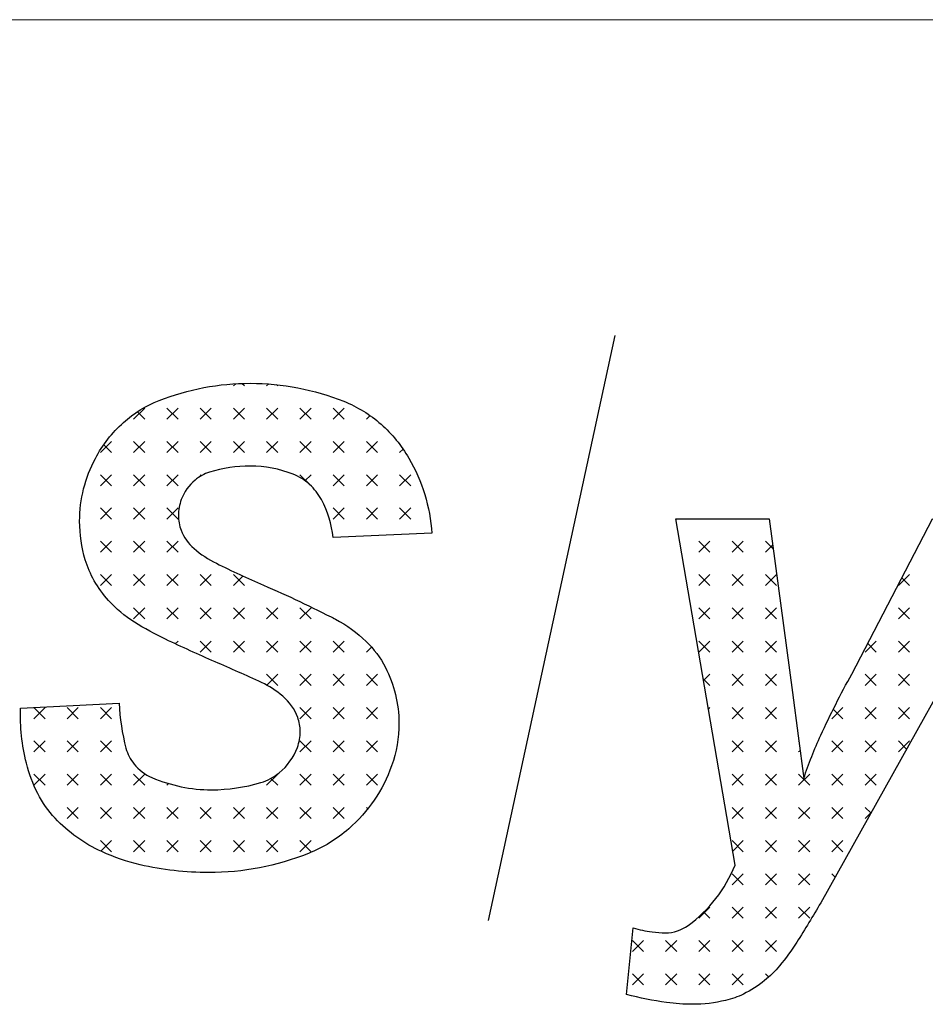
# Model space of a CAD drawing. Units: millimetres. Extents: x -985 to -688, y -361 to 59.
# Drawn here: x -752 to -740, y -324 to -311 of the extents above; entities that cross this region are included whole.
import ezdxf

# ---------------------------------------------------------------- set-up
doc = ezdxf.new("R2010")
doc.units = ezdxf.units.MM
doc.header["$LTSCALE"] = 5
doc.linetypes.add('AUSGEZOGEN', pattern=[0])
doc.layers.add('RAHMEN', color=18, linetype='Continuous')
doc.layers.add('RAHMENSCHRIFT', color=18, linetype='Continuous')

# ---------------------------------------------------------------- blocks, each defined once
blk = doc.blocks.new('*X1')
at = {"layer": 'RAHMENSCHRIFT', "color": 8, "linetype": 'AUSGEZOGEN', "lineweight": 18}
for p, q in [((-749.321, -315.723), (-749.292, -315.694)), ((-749.18, -315.723), (-749.212, -315.691)), ((-748.897, -315.723), (-748.871, -315.697)), ((-748.755, -315.723), (-748.773, -315.706)), ((-750.594, -316.147), (-750.452, -316.006)), ((-750.17, -316.147), (-750.028, -316.006)), ((-750.028, -316.147), (-750.17, -316.006)), ((-749.745, -316.147), (-749.604, -316.006)), ((-749.604, -316.147), (-749.745, -316.006)), ((-749.321, -316.147), (-749.18, -316.006)), ((-749.18, -316.147), (-749.321, -316.006)), ((-748.897, -316.147), (-748.755, -316.006)), ((-748.755, -316.147), (-748.897, -316.006)), ((-748.473, -316.147), (-748.331, -316.006)), ((-748.331, -316.147), (-748.473, -316.006)), ((-748.048, -316.147), (-747.907, -316.006)), ((-747.907, -316.147), (-748.048, -316.006)), ((-750.452, -316.147), (-750.547, -316.053)), ((-747.624, -316.147), (-747.577, -316.101)), ((-751.018, -316.572), (-750.877, -316.43)), ((-750.877, -316.572), (-750.976, -316.473)), ((-750.594, -316.572), (-750.452, -316.43)), ((-750.452, -316.572), (-750.594, -316.43)), ((-750.17, -316.572), (-750.028, -316.43)), ((-750.028, -316.572), (-750.17, -316.43)), ((-749.745, -316.572), (-749.604, -316.43)), ((-749.604, -316.572), (-749.745, -316.43)), ((-749.321, -316.572), (-749.18, -316.43)), ((-749.18, -316.572), (-749.321, -316.43)), ((-748.897, -316.572), (-748.755, -316.43)), ((-748.755, -316.572), (-748.897, -316.43)), ((-748.473, -316.572), (-748.331, -316.43)), ((-748.331, -316.572), (-748.473, -316.43)), ((-748.048, -316.572), (-747.907, -316.43)), ((-747.907, -316.572), (-748.048, -316.43)), ((-747.624, -316.572), (-747.483, -316.43)), ((-747.483, -316.572), (-747.624, -316.43)), ((-747.2, -316.572), (-747.156, -316.528)), ((-751.018, -316.996), (-750.877, -316.855)), ((-750.877, -316.996), (-751.018, -316.855)), ((-750.594, -316.996), (-750.452, -316.855)), ((-750.452, -316.996), (-750.594, -316.855)), ((-750.17, -316.996), (-750.028, -316.855)), ((-750.028, -316.996), (-750.17, -316.855)), ((-749.732, -316.868), (-749.745, -316.855)), ((-748.331, -316.996), (-748.473, -316.855)), ((-748.408, -316.932), (-748.331, -316.855)), ((-748.048, -316.996), (-747.907, -316.855)), ((-747.907, -316.996), (-748.048, -316.855)), ((-747.624, -316.996), (-747.483, -316.855)), ((-747.483, -316.996), (-747.624, -316.855)), ((-747.2, -316.996), (-747.058, -316.855)), ((-747.058, -316.996), (-747.2, -316.855)), ((-751.018, -317.42), (-750.877, -317.279)), ((-750.877, -317.42), (-751.018, -317.279)), ((-750.594, -317.42), (-750.452, -317.279)), ((-750.452, -317.42), (-750.594, -317.279)), ((-750.17, -317.42), (-750.028, -317.279)), ((-750.028, -317.42), (-750.17, -317.279)), ((-748.048, -317.42), (-747.907, -317.279)), ((-747.907, -317.42), (-748.048, -317.279)), ((-747.624, -317.42), (-747.483, -317.279)), ((-747.483, -317.42), (-747.624, -317.279)), ((-747.2, -317.42), (-747.058, -317.279)), ((-747.058, -317.42), (-747.2, -317.279)), ((-743.664, -317.42), (-743.668, -317.417)), ((-743.381, -317.42), (-743.378, -317.417)), ((-743.24, -317.42), (-743.243, -317.417)), ((-742.957, -317.42), (-742.954, -317.417)), ((-742.816, -317.42), (-742.819, -317.417)), ((-742.533, -317.42), (-742.529, -317.417)), ((-751.018, -317.844), (-750.877, -317.703)), ((-750.877, -317.844), (-751.018, -317.703)), ((-750.594, -317.844), (-750.452, -317.703)), ((-750.452, -317.844), (-750.594, -317.703)), ((-750.17, -317.844), (-750.028, -317.703)), ((-750.028, -317.844), (-750.17, -317.703)), ((-743.381, -317.844), (-743.24, -317.703)), ((-743.24, -317.844), (-743.381, -317.703)), ((-742.957, -317.844), (-742.816, -317.703)), ((-742.816, -317.844), (-742.957, -317.703)), ((-742.431, -317.805), (-742.533, -317.703)), ((-742.533, -317.844), (-742.439, -317.75)), ((-751.018, -318.269), (-750.877, -318.127)), ((-750.877, -318.269), (-751.018, -318.127)), ((-750.594, -318.269), (-750.452, -318.127)), ((-750.452, -318.269), (-750.594, -318.127)), ((-750.17, -318.269), (-750.028, -318.127)), ((-750.028, -318.269), (-750.17, -318.127)), ((-749.745, -318.269), (-749.604, -318.127)), ((-749.604, -318.269), (-749.745, -318.127)), ((-749.18, -318.269), (-749.321, -318.127)), ((-749.321, -318.269), (-749.199, -318.147)), ((-743.381, -318.269), (-743.24, -318.127)), ((-743.24, -318.269), (-743.381, -318.127)), ((-742.957, -318.269), (-742.816, -318.127)), ((-742.816, -318.269), (-742.957, -318.127)), ((-742.533, -318.269), (-742.391, -318.127)), ((-742.391, -318.269), (-742.533, -318.127)), ((-740.836, -318.269), (-740.694, -318.127)), ((-740.694, -318.269), (-740.792, -318.171)), ((-750.594, -318.693), (-750.452, -318.552)), ((-750.452, -318.693), (-750.594, -318.552)), ((-750.17, -318.693), (-750.028, -318.552)), ((-750.028, -318.693), (-750.17, -318.552)), ((-749.745, -318.693), (-749.604, -318.552)), ((-749.604, -318.693), (-749.745, -318.552)), ((-749.321, -318.693), (-749.18, -318.552)), ((-749.18, -318.693), (-749.321, -318.552)), ((-748.897, -318.693), (-748.755, -318.552)), ((-748.755, -318.693), (-748.897, -318.552)), ((-748.473, -318.693), (-748.331, -318.552)), ((-748.331, -318.693), (-748.473, -318.552)), ((-743.381, -318.693), (-743.24, -318.552)), ((-743.24, -318.693), (-743.381, -318.552)), ((-742.957, -318.693), (-742.816, -318.552)), ((-742.816, -318.693), (-742.957, -318.552)), ((-742.533, -318.693), (-742.391, -318.552)), ((-742.391, -318.693), (-742.533, -318.552)), ((-740.836, -318.693), (-740.694, -318.552)), ((-740.694, -318.693), (-740.836, -318.552)), ((-748.048, -318.693), (-748.041, -318.686)), ((-750.064, -319.011), (-750.028, -318.976)), ((-749.745, -319.117), (-749.604, -318.976)), ((-749.604, -319.117), (-749.745, -318.976)), ((-749.321, -319.117), (-749.18, -318.976)), ((-749.18, -319.117), (-749.321, -318.976)), ((-748.897, -319.117), (-748.755, -318.976)), ((-748.755, -319.117), (-748.897, -318.976)), ((-748.473, -319.117), (-748.331, -318.976)), ((-748.331, -319.117), (-748.473, -318.976)), ((-748.048, -319.117), (-747.907, -318.976)), ((-747.907, -319.117), (-748.048, -318.976)), ((-747.624, -319.117), (-747.56, -319.053)), ((-743.381, -319.117), (-743.24, -318.976)), ((-743.24, -319.117), (-743.381, -318.976)), ((-742.957, -319.117), (-742.816, -318.976)), ((-742.816, -319.117), (-742.957, -318.976)), ((-742.533, -319.117), (-742.391, -318.976)), ((-742.391, -319.117), (-742.533, -318.976)), ((-741.26, -319.117), (-741.119, -318.976)), ((-741.119, -319.117), (-741.227, -319.008)), ((-740.836, -319.117), (-740.694, -318.976)), ((-740.694, -319.117), (-740.836, -318.976)), ((-749.183, -319.404), (-749.18, -319.4)), ((-748.755, -319.542), (-748.897, -319.4)), ((-748.895, -319.539), (-748.755, -319.4)), ((-748.473, -319.542), (-748.331, -319.4)), ((-748.331, -319.542), (-748.473, -319.4)), ((-748.048, -319.542), (-747.907, -319.4)), ((-747.907, -319.542), (-748.048, -319.4)), ((-747.624, -319.542), (-747.483, -319.4)), ((-747.483, -319.542), (-747.624, -319.4)), ((-743.321, -319.481), (-743.24, -319.4)), ((-742.957, -319.542), (-742.816, -319.4)), ((-742.816, -319.542), (-742.957, -319.4)), ((-742.533, -319.542), (-742.391, -319.4)), ((-742.391, -319.542), (-742.533, -319.4)), ((-741.26, -319.542), (-741.119, -319.4)), ((-741.119, -319.542), (-741.26, -319.4)), ((-740.836, -319.542), (-740.694, -319.4)), ((-740.694, -319.542), (-740.836, -319.4)), ((-743.24, -319.542), (-743.326, -319.456)), ((-751.867, -319.966), (-751.725, -319.824)), ((-751.725, -319.966), (-751.867, -319.824)), ((-751.442, -319.966), (-751.301, -319.824)), ((-751.301, -319.966), (-751.442, -319.824)), ((-751.018, -319.966), (-750.877, -319.824)), ((-750.877, -319.966), (-751.018, -319.824)), ((-748.473, -319.966), (-748.331, -319.824)), ((-748.331, -319.966), (-748.473, -319.824)), ((-748.048, -319.966), (-747.907, -319.824)), ((-747.907, -319.966), (-748.048, -319.824)), ((-747.624, -319.966), (-747.483, -319.824)), ((-747.483, -319.966), (-747.624, -319.824)), ((-743.259, -319.844), (-743.24, -319.824)), ((-742.957, -319.966), (-742.816, -319.824)), ((-742.816, -319.966), (-742.957, -319.824)), ((-742.533, -319.966), (-742.391, -319.824)), ((-742.391, -319.966), (-742.533, -319.824)), ((-741.684, -319.966), (-741.543, -319.824)), ((-741.543, -319.966), (-741.666, -319.843)), ((-741.26, -319.966), (-741.119, -319.824)), ((-741.119, -319.966), (-741.26, -319.824)), ((-740.836, -319.966), (-740.694, -319.824)), ((-740.694, -319.966), (-740.836, -319.824)), ((-751.867, -320.39), (-751.725, -320.249)), ((-751.725, -320.39), (-751.867, -320.249)), ((-751.442, -320.39), (-751.301, -320.249)), ((-751.301, -320.39), (-751.442, -320.249)), ((-751.018, -320.39), (-750.877, -320.249)), ((-750.877, -320.39), (-751.018, -320.249)), ((-748.473, -320.39), (-748.331, -320.249)), ((-748.331, -320.39), (-748.473, -320.249)), ((-748.048, -320.39), (-747.907, -320.249)), ((-747.907, -320.39), (-748.048, -320.249)), ((-747.624, -320.39), (-747.483, -320.249)), ((-747.483, -320.39), (-747.624, -320.249)), ((-742.957, -320.39), (-742.816, -320.249)), ((-742.816, -320.39), (-742.957, -320.249)), ((-742.533, -320.39), (-742.391, -320.249)), ((-742.391, -320.39), (-742.533, -320.249)), ((-742.106, -320.251), (-742.109, -320.249)), ((-741.684, -320.39), (-741.543, -320.249)), ((-741.543, -320.39), (-741.684, -320.249)), ((-741.26, -320.39), (-741.119, -320.249)), ((-741.119, -320.39), (-741.26, -320.249)), ((-740.836, -320.39), (-740.694, -320.249)), ((-740.732, -320.353), (-740.836, -320.249)), ((-742.109, -320.39), (-742.09, -320.372)), ((-751.867, -320.814), (-751.725, -320.673)), ((-751.725, -320.814), (-751.867, -320.673)), ((-751.442, -320.814), (-751.301, -320.673)), ((-751.301, -320.814), (-751.442, -320.673)), ((-751.018, -320.814), (-750.877, -320.673)), ((-750.877, -320.814), (-751.018, -320.673)), ((-750.594, -320.814), (-750.452, -320.673)), ((-750.452, -320.814), (-750.594, -320.673)), ((-748.897, -320.814), (-748.755, -320.673)), ((-748.473, -320.814), (-748.331, -320.673)), ((-748.331, -320.814), (-748.473, -320.673)), ((-748.048, -320.814), (-747.907, -320.673)), ((-747.907, -320.814), (-748.048, -320.673)), ((-747.624, -320.814), (-747.483, -320.673)), ((-747.483, -320.814), (-747.624, -320.673)), ((-742.957, -320.814), (-742.816, -320.673)), ((-742.816, -320.814), (-742.957, -320.673)), ((-742.533, -320.814), (-742.391, -320.673)), ((-742.391, -320.814), (-742.533, -320.673)), ((-742.109, -320.814), (-741.967, -320.673)), ((-741.967, -320.814), (-742.109, -320.673)), ((-741.684, -320.814), (-741.543, -320.673)), ((-741.543, -320.814), (-741.684, -320.673)), ((-741.26, -320.814), (-741.119, -320.673)), ((-741.119, -320.814), (-741.26, -320.673)), ((-750.17, -320.814), (-750.149, -320.793)), ((-748.756, -320.814), (-748.843, -320.727)), ((-751.442, -321.239), (-751.301, -321.097)), ((-751.301, -321.239), (-751.442, -321.097)), ((-751.018, -321.239), (-750.877, -321.097)), ((-750.877, -321.239), (-751.018, -321.097)), ((-750.594, -321.239), (-750.452, -321.097)), ((-750.452, -321.239), (-750.594, -321.097)), ((-750.17, -321.239), (-750.028, -321.097)), ((-750.028, -321.239), (-750.17, -321.097)), ((-749.745, -321.239), (-749.604, -321.097)), ((-749.604, -321.239), (-749.745, -321.097)), ((-749.321, -321.239), (-749.18, -321.097)), ((-749.18, -321.239), (-749.321, -321.097)), ((-748.897, -321.239), (-748.755, -321.097)), ((-748.755, -321.239), (-748.897, -321.097)), ((-748.473, -321.239), (-748.331, -321.097)), ((-748.331, -321.238), (-748.473, -321.097)), ((-748.048, -321.239), (-747.907, -321.097)), ((-747.907, -321.239), (-748.048, -321.097)), ((-747.606, -321.115), (-747.624, -321.097)), ((-742.957, -321.239), (-742.816, -321.097)), ((-742.816, -321.239), (-742.957, -321.097)), ((-742.533, -321.239), (-742.391, -321.097)), ((-742.391, -321.239), (-742.533, -321.097)), ((-742.109, -321.239), (-741.967, -321.097)), ((-741.967, -321.239), (-742.109, -321.097)), ((-741.684, -321.239), (-741.543, -321.097)), ((-741.543, -321.239), (-741.684, -321.097)), ((-741.188, -321.169), (-741.26, -321.097)), ((-741.26, -321.239), (-741.184, -321.163)), ((-750.877, -321.663), (-751.018, -321.521)), ((-751.012, -321.657), (-750.877, -321.521)), ((-750.594, -321.663), (-750.452, -321.521)), ((-750.452, -321.663), (-750.594, -321.521)), ((-750.17, -321.663), (-750.028, -321.521)), ((-750.028, -321.663), (-750.17, -321.521)), ((-749.745, -321.663), (-749.604, -321.521)), ((-749.604, -321.663), (-749.745, -321.521)), ((-749.321, -321.663), (-749.18, -321.521)), ((-749.18, -321.663), (-749.321, -321.521)), ((-748.897, -321.663), (-748.755, -321.521)), ((-748.755, -321.663), (-748.897, -321.521)), ((-748.473, -321.663), (-748.331, -321.521)), ((-748.331, -321.663), (-748.473, -321.521)), ((-742.816, -321.663), (-742.957, -321.521)), ((-742.949, -321.655), (-742.816, -321.521)), ((-742.533, -321.663), (-742.391, -321.521)), ((-742.391, -321.663), (-742.533, -321.521)), ((-742.109, -321.663), (-741.967, -321.521)), ((-741.967, -321.663), (-742.109, -321.521)), ((-741.684, -321.663), (-741.543, -321.521)), ((-741.543, -321.663), (-741.684, -321.521)), ((-742.957, -322.087), (-742.816, -321.946)), ((-742.816, -322.087), (-742.957, -321.946)), ((-742.533, -322.087), (-742.391, -321.946)), ((-742.391, -322.087), (-742.533, -321.946)), ((-742.109, -322.087), (-741.967, -321.946)), ((-741.967, -322.087), (-742.109, -321.946)), ((-741.644, -321.986), (-741.684, -321.946)), ((-743.381, -322.511), (-743.24, -322.37)), ((-743.24, -322.511), (-743.319, -322.433)), ((-742.957, -322.511), (-742.816, -322.37)), ((-742.816, -322.511), (-742.957, -322.37)), ((-742.533, -322.511), (-742.391, -322.37)), ((-742.391, -322.511), (-742.533, -322.37)), ((-742.109, -322.511), (-741.967, -322.37)), ((-741.967, -322.511), (-742.109, -322.37)), ((-744.23, -322.936), (-744.088, -322.794)), ((-744.088, -322.936), (-744.23, -322.794)), ((-743.806, -322.936), (-743.664, -322.794)), ((-743.664, -322.936), (-743.806, -322.794)), ((-743.381, -322.936), (-743.24, -322.794)), ((-743.24, -322.936), (-743.381, -322.794)), ((-742.957, -322.936), (-742.816, -322.794)), ((-742.816, -322.936), (-742.957, -322.794)), ((-742.533, -322.936), (-742.391, -322.794)), ((-742.391, -322.936), (-742.533, -322.794)), ((-744.23, -323.36), (-744.088, -323.219)), ((-744.088, -323.36), (-744.23, -323.219)), ((-743.806, -323.36), (-743.664, -323.219)), ((-743.664, -323.36), (-743.806, -323.219)), ((-743.381, -323.36), (-743.24, -323.219)), ((-743.24, -323.36), (-743.381, -323.219)), ((-742.957, -323.36), (-742.816, -323.219)), ((-742.816, -323.36), (-742.957, -323.219)), ((-742.49, -323.261), (-742.533, -323.219))]:
    blk.add_line(p, q, dxfattribs=at)

msp = doc.modelspace()

# ---------------------------------------------------------------- linework, layer by layer
at = {"layer": 'RAHMEN', "color": 18, "linetype": 'AUSGEZOGEN', "lineweight": 18}
msp.add_line((-693.293, -311.052), (-878.293, -311.052), dxfattribs=at)
at = {"layer": 'RAHMENSCHRIFT', "color": 18, "linetype": 'AUSGEZOGEN', "lineweight": 25}
msp.add_line((-744.453, -315.081), (-746.072, -322.541), dxfattribs=at)
for points in [[(-752.039, -319.832), (-750.779, -319.769, 0.053868), (-750.692, -320.343, 0.108666), (-750.588, -320.545, 0.121169), (-750.36, -320.717, 0.10152), (-749.601, -320.873, 0.073334), (-748.97, -320.78, 0.097962), (-748.736, -320.655, 0.13355), (-748.505, -320.334, 0.089318), (-748.469, -320.13, 0.087906), (-748.501, -319.951, 0.133431), (-748.692, -319.679, 0.069844), (-748.962, -319.506, 0.007095), (-749.555, -319.24, -0.01026), (-750.187, -318.953, -0.027781), (-750.585, -318.734, -0.06992), (-750.914, -318.458, -0.052875), (-751.096, -318.207, -0.058072), (-751.211, -317.941, -0.072622), (-751.283, -317.448, -0.122853), (-751.083, -316.647, -0.088216), (-750.724, -316.189, -0.089134), (-750.27, -315.909, -0.093845), (-749.105, -315.689, -0.095348), (-747.913, -315.918, -0.08635), (-747.437, -316.211, -0.079457), (-747.083, -316.643, -0.115926), (-746.789, -317.602), (-748.049, -317.657, 0.100748), (-748.198, -317.173, 0.082361), (-748.349, -316.98, 0.091761), (-748.558, -316.849, 0.094414), (-749.107, -316.745, 0.073823), (-749.625, -316.822, 0.102018), (-749.811, -316.923, 0.128456), (-749.986, -317.171, 0.089828), (-750.023, -317.374, 0.09038), (-749.988, -317.564, 0.12941), (-749.823, -317.796, 0.061334), (-749.539, -317.984, 0.013239), (-748.939, -318.263, -0.017993), (-748.019, -318.698, -0.074895), (-747.628, -318.981, -0.081057), (-747.382, -319.312, -0.119927), (-747.209, -320.024, -0.08543), (-747.302, -320.566, -0.129081), (-747.85, -321.371, -0.084563), (-748.365, -321.685, -0.095026), (-749.634, -321.929, -0.056548), (-750.513, -321.829, -0.051448), (-751.001, -321.662, -0.095075), (-751.597, -321.236, -0.073726), (-751.818, -320.922, -0.055263), (-751.962, -320.532, -0.068241)], [(-743.675, -317.417), (-742.483, -317.417), (-742.188, -319.631), (-742.115, -320.187), (-742.043, -320.729, -0.02678), (-741.826, -320.178, -0.020972), (-741.43, -319.397), (-740.399, -317.417), (-739.091, -317.417), (-741.827, -322.313, -0.009837), (-742.133, -322.817, -0.032239), (-742.351, -323.117, -0.048737), (-742.543, -323.306, -0.05761), (-742.812, -323.478, -0.054296), (-743.04, -323.559, -0.058765), (-743.461, -323.609, -0.034218), (-743.795, -323.586, -0.031391), (-744.305, -323.483), (-744.221, -322.634, 0.038409), (-743.979, -322.685, 0.032824), (-743.807, -322.697, 0.158708), (-743.519, -322.603, 0.140541), (-742.919, -321.833)]]:
    msp.add_lwpolyline(points, format="xyb", close=True, dxfattribs=at)

# ---------------------------------------------------------------- block references
msp.add_blockref('*X1', (0, 0))

doc.saveas('drawing.dxf')
